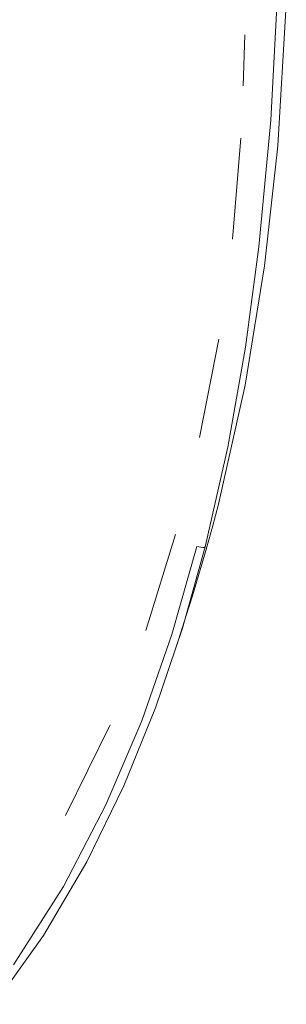
# Model space of a CAD drawing. Units: inches. Extents: x -914 to 1272, y -507 to 1056.
# Drawn here: x -373 to -308, y -38 to 203 of the extents above; entities that cross this region are included whole.
import ezdxf

# ---------------------------------------------------------------- set-up
doc = ezdxf.new("R2010")
doc.units = ezdxf.units.IN
doc.header["$MEASUREMENT"] = 0
doc.layers.add('图层 1', color=7, linetype='Continuous')

msp = doc.modelspace()

# ---------------------------------------------------------------- linework, layer by layer
at = {"layer": '图层 1', "color": 7, "lineweight": 9}
for points in [[(-310, 209.43), (-311.69, 178.42)], [(-309.96, 172.13), (-307.86, 206.73)], [(-318.43, 186.8), (-318.02, 199.33)], [(-311.69, 178.42), (-314.6, 147.29)], [(-321.04, 149.24), (-319, 173.97)], [(-313.17, 142.7), (-309.96, 172.13)], [(-314.6, 147.29), (-317.87, 122.72)], [(-317.92, 113.36), (-313.17, 142.7)], [(-329.11, 100.53), (-324.41, 124.71)], [(-317.87, 122.72), (-322.21, 98.18)], [(-324.46, 84.18), (-317.92, 113.36)], [(-322.21, 98.18), (-327.73, 73.71)], [(-325.94, 78.66), (-324.46, 84.18)], [(-327.89, 71.72), (-325.94, 78.66)], [(-342.29, 53.22), (-335.04, 76.73)], [(-335.9, 52.24), (-329.78, 73.85)], [(-327.73, 73.71), (-333.35, 53.77)], [(-328.34, 73.6), (-329.78, 73.85)], [(-327.94, 73.6), (-328.34, 73.6)], [(-327.79, 73.65), (-327.94, 73.6)], [(-327.73, 73.71), (-327.79, 73.65)], [(-329.37, 66.71), (-327.89, 71.72)], [(-330.85, 61.74), (-329.37, 66.71)], [(-332.38, 56.89), (-330.85, 61.74)], [(-334.68, 49.59), (-332.38, 56.89)], [(-333.35, 53.77), (-339.94, 34.25)], [(-343.32, 31.08), (-335.9, 52.24)], [(-339.94, 34.25), (-347.71, 15.15)], [(-362.01, 7.82), (-351.03, 30.11)], [(-352.1, 10.43), (-343.32, 31.08)], [(-347.71, 15.15), (-356.8, -3.52)], [(-362.52, -9.6), (-352.1, 10.43)], [(-356.8, -3.52), (-367.38, -21.55)], [(-374.78, -28.75), (-362.52, -9.6)], [(-367.38, -21.55), (-379.54, -38.47)]]:
    msp.add_lwpolyline(points, dxfattribs=at)
at = {"layer": '图层 1', "color": 7, "lineweight": 5}
msp.add_lwpolyline([(-317.01, 126.87), (-317.01, 126.87)], dxfattribs=at)

doc.saveas('drawing.dxf')
